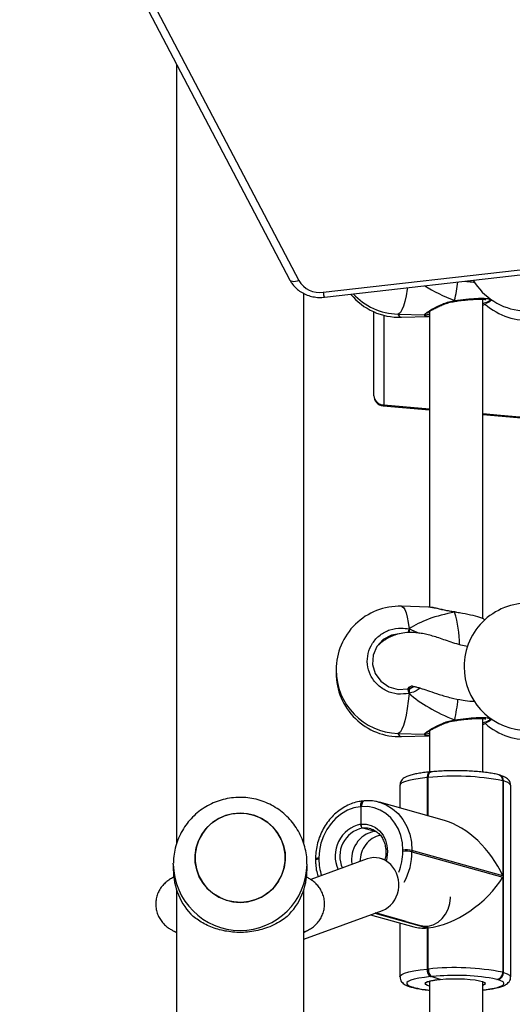
# Model space of a CAD drawing. Units: millimetres. Extents: x 5693 to 12807, y -656 to 2254.
# Drawn here: x 7942 to 7956, y 969 to 999 of the extents above; entities that cross this region are included whole.
import ezdxf

# ---------------------------------------------------------------- set-up
doc = ezdxf.new("R2010")
doc.units = ezdxf.units.MM
doc.header["$LTSCALE"] = 100
doc.header["$PDSIZE"] = -1
doc.layers.add('VP-DIM', color=7, linetype='Continuous')
doc.layers.add('VP-EQ', color=7, linetype='Continuous', true_color=0x8a3492)
doc.dimstyles.new('Strefa', dxfattribs={"dimtxt": 14, "dimasz": 20, "dimexe": 20, "dimexo": 50, "dimgap": 20, "dimtad": 0, "dimdec": 0, "dimzin": 0, "dimdsep": 46, "dimtxsty": 'Standard', "dimcen": 0.09, "dimadec": 0, "dimazin": 0, "dimtfac": 1, "dimtdec": 4, "dimtofl": 0, "dimtmove": 0, "dimatfit": 3, "dimfxl": 70, "dimfxlon": 1, "dimtolj": 1, "dimtzin": 0, "dimarcsym": 0})

# ---------------------------------------------------------------- blocks, each defined once
blk = doc.blocks.new('*D1')
at = {"layer": 'Defpoints', "color": 0, "transparency": 16777216}
for p in [(9076.849, 2204.493), (6673.87, 1562.095), (9076.849, 606.891)]:
    blk.add_point(p, dxfattribs=at)
at = {"layer": 'VP-DIM', "color": 0, "lineweight": -2, "transparency": 16777216}
for p, q in [((6673.87, 2104.493), (6673.87, 2254.493)), ((9076.849, 2104.493), (9076.849, 2254.493)), ((6723.87, 2204.493), (7758.923, 2204.493)), ((9026.849, 2204.493), (7973.923, 2204.493))]:
    blk.add_line(p, q, dxfattribs=at)
at = {"layer": 'VP-DIM', "color": 0, "transparency": 16777216}
for points in [[(6723.87, 2212.827), (6723.87, 2196.16), (6673.87, 2204.493)], [(9026.849, 2196.16), (9026.849, 2212.827), (9076.849, 2204.493)]]:
    blk.add_solid(points, dxfattribs=at)
at = {"layer": 'VP-DIM', "color": 0, "transparency": 16777216, "insert": (7866.423, 2204.493), "char_height": 50, "attachment_point": 5}
blk.add_mtext('\\A1;2403', dxfattribs=at)
blk = doc.blocks.new('*D2')
at = {"layer": 'Defpoints', "color": 0, "transparency": 16777216}
for p in [(6829.985, 1717.335), (7271.05, -656.408), (9500.849, -656.408)]:
    blk.add_point(p, dxfattribs=at)
at = {"layer": 'VP-DIM', "color": 0, "lineweight": -2, "transparency": 16777216}
for p, q in [((9400.849, 1717.335), (9550.849, 1717.335)), ((9500.849, 1667.335), (9500.849, 642.13)), ((9500.849, -606.408), (9500.849, 418.797)), ((9400.849, -656.408), (9550.849, -656.408))]:
    blk.add_line(p, q, dxfattribs=at)
at = {"layer": 'VP-DIM', "color": 0, "transparency": 16777216}
for points in [[(9509.182, 1667.335), (9492.515, 1667.335), (9500.849, 1717.335)], [(9492.515, -606.408), (9509.182, -606.408), (9500.849, -656.408)]]:
    blk.add_solid(points, dxfattribs=at)
at = {"layer": 'VP-DIM', "color": 0, "transparency": 16777216, "insert": (9500.849, 530.464), "char_height": 50, "attachment_point": 5, "rotation": 90}
blk.add_mtext('\\A1;2374', dxfattribs=at)
blk = doc.blocks.new('*D3')
at = {"layer": 'Defpoints', "color": 0, "transparency": 16777216}
for p in [(6900.596, 1546.034), (7293.95, -456.408), (9284.849, -456.408)]:
    blk.add_point(p, dxfattribs=at)
at = {"layer": 'VP-DIM', "color": 0, "lineweight": -2, "transparency": 16777216}
for p, q in [((9184.849, 1546.034), (9334.849, 1546.034)), ((9284.849, 1496.034), (9284.849, 643.678)), ((9284.849, -406.408), (9284.849, 437.011)), ((9184.849, -456.408), (9334.849, -456.408))]:
    blk.add_line(p, q, dxfattribs=at)
at = {"layer": 'VP-DIM', "color": 0, "transparency": 16777216}
for points in [[(9293.182, 1496.034), (9276.515, 1496.034), (9284.849, 1546.034)], [(9276.515, -406.408), (9293.182, -406.408), (9284.849, -456.408)]]:
    blk.add_solid(points, dxfattribs=at)
at = {"layer": 'VP-DIM', "color": 0, "transparency": 16777216, "insert": (9284.849, 540.345), "char_height": 50, "attachment_point": 5, "rotation": 90}
blk.add_mtext('\\A1;2002', dxfattribs=at)
blk = doc.blocks.new('*D4')
at = {"layer": 'Defpoints', "color": 0, "transparency": 16777216}
for p in [(8905.499, 1964.132), (6845.221, 1491.02), (8905.499, 677.928)]:
    blk.add_point(p, dxfattribs=at)
at = {"layer": 'VP-DIM', "color": 0, "lineweight": -2, "transparency": 16777216}
for p, q in [((6845.221, 1864.132), (6845.221, 2014.132)), ((8905.499, 1864.132), (8905.499, 2014.132)), ((6895.221, 1964.132), (7740.748, 1964.132)), ((8855.499, 1964.132), (7947.415, 1964.132))]:
    blk.add_line(p, q, dxfattribs=at)
at = {"layer": 'VP-DIM', "color": 0, "transparency": 16777216}
for points in [[(6895.221, 1972.465), (6895.221, 1955.798), (6845.221, 1964.132)], [(8855.499, 1955.798), (8855.499, 1972.465), (8905.499, 1964.132)]]:
    blk.add_solid(points, dxfattribs=at)
at = {"layer": 'VP-DIM', "color": 0, "transparency": 16777216, "insert": (7844.082, 1964.132), "char_height": 50, "attachment_point": 5}
blk.add_mtext('\\A1;2060', dxfattribs=at)
blk = doc.blocks.new('306022')
at = {"layer": 'VP-EQ', "color": 7, "linetype": 'Continuous', "lineweight": 25}
for p, q in [((17736.965, 1603.26), (17744.472, 1588.963)), ((17737.231, 1603.25), (17744.738, 1588.952)), ((17745.467, 1588.603), (17817.971, 1596.896)), ((17745.501, 1588.455), (17818.005, 1596.748)), ((17741.082, 1595.42), (17741.082, 1572.129)), ((17744.882, 1572.128), (17744.882, 1588.567)), ((17750.245, 1578.842), (17750.245, 1588.394)), ((17750.412, 1588.308), (17750.496, 1588.379)), ((17750.432, 1588.336), (17750.488, 1588.384)), ((17749.397, 1588.33), (17749.404, 1588.331)), ((17749.404, 1588.331), (17749.404, 1588.331)), ((17746.982, 1585.51), (17746.982, 1588.016)), ((17747.697, 1587.95), (17748.503, 1587.927)), ((17747.806, 1587.854), (17748.611, 1587.876)), ((17748.645, 1588.026), (17748.645, 1579.187)), ((17747.256, 1585.211), (17748.645, 1585.091)), ((17748.611, 1579.192), (17747.806, 1579.215)), ((17749.402, 1579.045), (17749.398, 1579.046)), ((17749.402, 1579.045), (17749.402, 1579.045)), ((17749.455, 1579.037), (17749.402, 1579.044)), ((17748.035, 1578.538), (17748.035, 1578.431)), ((17745.852, 1577.268), (17745.852, 1577.22)), ((17748.035, 1576.721), (17748.035, 1576.613)), ((17748.147, 1576.796), (17748.187, 1576.819)), ((17749.397, 1575.796), (17749.404, 1575.798)), ((17749.404, 1575.798), (17749.404, 1575.798)), ((17750.245, 1574.259), (17750.245, 1575.861)), ((17750.412, 1575.775), (17750.496, 1575.846)), ((17750.432, 1575.803), (17750.488, 1575.851)), ((17747.697, 1575.417), (17748.503, 1575.394)), ((17748.645, 1575.493), (17748.645, 1574.264)), ((17747.806, 1575.32), (17748.611, 1575.343)), ((17748.675, 1574.267), (17748.657, 1574.265)), ((17748.692, 1574.268), (17748.675, 1574.267)), ((17748.593, 1574.095), (17748.576, 1574.094)), ((17748.61, 1574.097), (17748.593, 1574.095)), ((17748.593, 1572.952), (17748.593, 1574.095)), ((17750.738, 1574.171), (17750.718, 1574.177)), ((17750.837, 1574.001), (17750.837, 1571.158)), ((17750.857, 1573.995), (17750.837, 1574.001)), ((17750.857, 1568.271), (17750.857, 1573.995)), ((17747.761, 1573.866), (17747.761, 1573.185)), ((17751.075, 1568.14), (17751.075, 1573.863)), ((17746.675, 1573.395), (17746.657, 1573.394)), ((17746.692, 1573.397), (17746.675, 1573.395)), ((17749.09, 1572.813), (17747.15, 1573.356)), ((17746.593, 1573.224), (17746.576, 1573.223)), ((17746.61, 1573.226), (17746.593, 1573.224)), ((17746.593, 1573.224), (17746.593, 1572.701)), ((17746.993, 1572.49), (17746.643, 1572.588)), ((17746.993, 1572.49), (17747.052, 1572.495)), ((17747.849, 1571.891), (17747.849, 1571.93)), ((17748.122, 1571.918), (17748.122, 1571.879)), ((17750.837, 1571.158), (17748.122, 1571.918)), ((17748.122, 1571.879), (17750.837, 1571.119)), ((17746.783, 1571.664), (17745.097, 1571.045)), ((17745.237, 1571.668), (17745.237, 1571.628)), ((17745.337, 1571.696), (17745.337, 1571.656)), ((17747.327, 1571.636), (17747.183, 1571.678)), ((17740.982, 1571.51), (17740.982, 1571.538)), ((17740.982, 1571.51), (17740.982, 1571.349)), ((17744.982, 1571.349), (17744.982, 1571.51)), ((17750.837, 1571.119), (17750.837, 1568.277)), ((17741.082, 1570.732), (17741.082, 1509.867)), ((17744.882, 1509.867), (17744.882, 1570.732)), ((17749.274, 1570.504), (17749.273, 1570.529)), ((17744.882, 1569.262), (17747.238, 1570.126)), ((17746.879, 1569.995), (17748.177, 1569.631)), ((17748.593, 1569.605), (17747.019, 1570.046)), ((17747.04, 1570.054), (17748.354, 1569.675)), ((17740.963, 1569.528), (17741.082, 1569.467)), ((17744.882, 1569.467), (17745.001, 1569.528)), ((17747.761, 1569.748), (17747.761, 1568.142)), ((17748.576, 1569.604), (17748.593, 1569.605)), ((17748.576, 1569.604), (17748.576, 1568.37)), ((17748.593, 1569.605), (17748.61, 1569.607)), ((17748.593, 1568.372), (17748.593, 1569.605)), ((17748.61, 1568.373), (17748.61, 1569.607)), ((17748.576, 1568.37), (17748.593, 1568.372)), ((17748.593, 1568.372), (17748.61, 1568.373)), ((17748.693, 1568.146), (17748.676, 1568.145)), ((17748.71, 1568.148), (17748.693, 1568.146)), ((17748.963, 1568.065), (17748.693, 1568.146)), ((17750.684, 1568.058), (17750.664, 1568.063)), ((17750.837, 1568.277), (17750.857, 1568.271)), ((17748.098, 1567.834), (17748.118, 1567.828)), ((17748.152, 1567.829), (17748.172, 1567.823)), ((17748.645, 1567.862), (17748.619, 1567.87)), ((17748.645, 1568.01), (17748.645, 1566.654)), ((17750.245, 1566.309), (17750.245, 1567.966))]:
    blk.add_line(p, q, dxfattribs=at)
at = {"layer": 'VP-EQ', "color": 8, "linetype": 'Continuous', "lineweight": 25}
for p, q in [((17747.282, 1587.912), (17747.282, 1585.238)), ((17747.282, 1585.238), (17748.645, 1585.121)), ((17749.455, 1579.03), (17749.398, 1579.038)), ((17748.035, 1578.538), (17748.333, 1578.414)), ((17748.576, 1574.094), (17748.576, 1572.957)), ((17748.61, 1572.948), (17748.61, 1574.097)), ((17747.009, 1570.042), (17748.576, 1569.604)), ((17747.949, 1569.792), (17747.029, 1570.05)), ((17740.963, 1569.528), (17741.082, 1569.48)), ((17745.002, 1569.528), (17744.882, 1569.48)), ((17748.61, 1569.607), (17748.419, 1569.66)), ((17748.734, 1568.15), (17748.71, 1568.148)), ((17750.664, 1568.063), (17750.543, 1568.092))]:
    blk.add_line(p, q, dxfattribs=at)
at = {"layer": 'VP-EQ', "color": 8, "linetype": 'Continuous', "lineweight": 25, "flags": 128}
for points in [[(17744.738, 1588.952), (17744.685, 1588.934), (17744.634, 1588.923), (17744.586, 1588.918), (17744.545, 1588.92), (17744.511, 1588.93), (17744.486, 1588.946), (17744.472, 1588.963)], [(17747.985, 1588.739), (17747.978, 1588.693), (17747.943, 1588.498), (17747.904, 1588.327), (17747.863, 1588.186), (17747.819, 1588.076), (17747.774, 1587.999), (17747.729, 1587.958), (17747.697, 1587.95)], [(17747.282, 1585.238), (17747.27, 1585.219), (17747.259, 1585.212), (17747.256, 1585.211)], [(17750.245, 1584.979), (17750.767, 1584.932), (17752.268, 1584.795)], [(17747.806, 1579.215), (17747.819, 1579.213), (17747.863, 1579.183), (17747.904, 1579.118), (17747.943, 1579.019), (17747.978, 1578.887), (17748.009, 1578.726), (17748.035, 1578.538)], [(17749.402, 1579.045), (17749.401, 1579.044), (17749.398, 1579.038)], [(17748.035, 1576.613), (17748.009, 1576.378), (17747.978, 1576.16), (17747.943, 1575.964), (17747.904, 1575.794), (17747.863, 1575.653), (17747.819, 1575.543), (17747.774, 1575.466), (17747.729, 1575.425), (17747.697, 1575.417)], [(17748.657, 1574.265), (17748.656, 1574.265), (17748.638, 1574.259), (17748.62, 1574.245), (17748.605, 1574.225), (17748.593, 1574.199), (17748.583, 1574.167), (17748.578, 1574.132), (17748.576, 1574.094)], [(17748.61, 1574.097), (17748.612, 1574.135), (17748.618, 1574.17), (17748.627, 1574.202), (17748.64, 1574.228), (17748.655, 1574.249), (17748.672, 1574.262), (17748.691, 1574.268), (17748.692, 1574.268)], [(17748.576, 1574.094), (17748.365, 1574.07), (17748.179, 1574.042), (17748.024, 1574.009), (17747.902, 1573.973), (17747.816, 1573.934), (17747.77, 1573.893), (17747.761, 1573.866)], [(17751.075, 1573.863), (17751.073, 1573.877), (17751.04, 1573.918), (17750.967, 1573.958), (17750.857, 1573.995)], [(17746.657, 1573.394), (17746.656, 1573.394), (17746.638, 1573.388), (17746.62, 1573.374), (17746.605, 1573.354), (17746.593, 1573.328), (17746.583, 1573.296), (17746.578, 1573.261), (17746.576, 1573.223)], [(17746.692, 1573.397), (17746.691, 1573.397), (17746.672, 1573.391), (17746.655, 1573.378), (17746.64, 1573.357), (17746.627, 1573.331), (17746.618, 1573.299), (17746.612, 1573.264), (17746.61, 1573.226)], [(17747.144, 1573.358), (17747.147, 1573.357), (17747.351, 1573.28), (17747.54, 1573.165), (17747.709, 1573.017), (17747.852, 1572.839), (17747.968, 1572.634), (17748.053, 1572.409), (17748.105, 1572.168), (17748.122, 1571.918)], [(17746.593, 1572.701), (17746.748, 1572.702), (17746.897, 1572.667), (17747.034, 1572.6), (17747.155, 1572.5), (17747.255, 1572.374), (17747.329, 1572.226), (17747.374, 1572.062), (17747.39, 1571.887), (17747.374, 1571.71), (17747.356, 1571.627)], [(17746.887, 1572.568), (17746.79, 1572.588), (17746.643, 1572.588)], [(17745.237, 1571.668), (17745.238, 1571.67), (17745.244, 1571.676), (17745.258, 1571.682), (17745.279, 1571.688), (17745.306, 1571.692), (17745.337, 1571.696)], [(17745.337, 1571.656), (17745.306, 1571.653), (17745.279, 1571.648), (17745.258, 1571.643), (17745.244, 1571.637), (17745.238, 1571.631), (17745.237, 1571.628)], [(17747.761, 1568.142), (17747.77, 1568.169), (17747.816, 1568.21), (17747.902, 1568.249), (17748.024, 1568.285), (17748.179, 1568.318), (17748.365, 1568.347), (17748.576, 1568.37)], [(17748.619, 1567.87), (17748.589, 1567.88), (17748.531, 1567.909), (17748.511, 1567.939), (17748.531, 1567.969), (17748.589, 1567.998), (17748.684, 1568.025), (17748.81, 1568.047), (17748.963, 1568.065)], [(17750.245, 1567.751), (17750.345, 1567.763), (17750.508, 1567.788), (17750.645, 1567.816), (17750.752, 1567.848), (17750.827, 1567.882), (17750.868, 1567.918), (17750.873, 1567.954), (17750.844, 1567.99), (17750.78, 1568.025), (17750.684, 1568.058)], [(17750.857, 1568.271), (17750.967, 1568.234), (17751.04, 1568.194), (17751.073, 1568.153), (17751.075, 1568.139)], [(17748.098, 1567.834), (17748.119, 1567.83), (17748.152, 1567.829)], [(17748.172, 1567.823), (17748.139, 1567.824), (17748.118, 1567.828)], [(17750.267, 1567.983), (17750.291, 1567.97), (17750.311, 1567.939), (17750.292, 1567.909), (17750.245, 1567.885)]]:
    blk.add_lwpolyline(points, dxfattribs=at)
at = {"layer": 'VP-EQ', "color": 7, "linetype": 'Continuous', "lineweight": 25, "flags": 128}
for points in [[(17747.737, 1578.392), (17747.512, 1578.355), (17747.26, 1578.219), (17747.069, 1578.012), (17746.958, 1577.756), (17746.94, 1577.477), (17747.018, 1577.206), (17747.186, 1576.973), (17747.425, 1576.808), (17747.706, 1576.729), (17747.997, 1576.747), (17747.997, 1576.747)], [(17748.675, 1574.267), (17748.674, 1574.266), (17748.655, 1574.26), (17748.638, 1574.247), (17748.622, 1574.227), (17748.61, 1574.2), (17748.601, 1574.169), (17748.595, 1574.133), (17748.593, 1574.095)], [(17748.593, 1574.095), (17748.595, 1574.133), (17748.601, 1574.169), (17748.61, 1574.2), (17748.622, 1574.227), (17748.638, 1574.247), (17748.655, 1574.26), (17748.674, 1574.266), (17748.675, 1574.267)], [(17746.675, 1573.395), (17746.674, 1573.395), (17746.655, 1573.389), (17746.638, 1573.376), (17746.622, 1573.356), (17746.61, 1573.329), (17746.601, 1573.298), (17746.595, 1573.262), (17746.593, 1573.224)], [(17746.593, 1573.224), (17746.595, 1573.262), (17746.601, 1573.298), (17746.61, 1573.329), (17746.622, 1573.356), (17746.638, 1573.376), (17746.655, 1573.389), (17746.674, 1573.395), (17746.675, 1573.395)], [(17746.576, 1573.223), (17746.382, 1573.187), (17746.193, 1573.118), (17746.014, 1573.016), (17745.848, 1572.885), (17745.7, 1572.728), (17745.574, 1572.547), (17745.472, 1572.349), (17745.398, 1572.138), (17745.353, 1571.918), (17745.337, 1571.696)], [(17747.849, 1571.93), (17747.834, 1572.15), (17747.788, 1572.361), (17747.714, 1572.558), (17747.612, 1572.738), (17747.486, 1572.894), (17747.338, 1573.024), (17747.173, 1573.125), (17746.993, 1573.193), (17746.804, 1573.227), (17746.61, 1573.226)], [(17742.578, 1570.425), (17742.372, 1570.509), (17742.182, 1570.624), (17742.014, 1570.769), (17741.872, 1570.939), (17741.761, 1571.13), (17741.683, 1571.336), (17741.64, 1571.553), (17741.634, 1571.773), (17741.665, 1571.991), (17741.732, 1572.201), (17741.833, 1572.398), (17741.965, 1572.575), (17742.125, 1572.729), (17742.308, 1572.854), (17742.51, 1572.948), (17742.724, 1573.008), (17742.946, 1573.032), (17743.168, 1573.02), (17743.386, 1572.972), (17743.593, 1572.888), (17743.782, 1572.773), (17743.95, 1572.628), (17744.092, 1572.458), (17744.203, 1572.267), (17744.281, 1572.061), (17744.324, 1571.844), (17744.33, 1571.624), (17744.299, 1571.406), (17744.232, 1571.196), (17744.132, 1570.999), (17743.999, 1570.822), (17743.84, 1570.668), (17743.656, 1570.543), (17743.455, 1570.449), (17743.24, 1570.389), (17743.018, 1570.365), (17742.796, 1570.377), (17742.578, 1570.425)], [(17742.982, 1570.364), (17743.204, 1570.383), (17743.42, 1570.437), (17743.625, 1570.525), (17743.811, 1570.646), (17743.975, 1570.795), (17744.112, 1570.969), (17744.218, 1571.163), (17744.291, 1571.371), (17744.327, 1571.588), (17744.327, 1571.809), (17744.291, 1572.026), (17744.218, 1572.234), (17744.112, 1572.428), (17743.975, 1572.602), (17743.811, 1572.751), (17743.625, 1572.872), (17743.42, 1572.96), (17743.204, 1573.014), (17742.982, 1573.033), (17742.76, 1573.014), (17742.544, 1572.96), (17742.34, 1572.872), (17742.153, 1572.751), (17741.989, 1572.602), (17741.852, 1572.428), (17741.746, 1572.234), (17741.673, 1572.026), (17741.637, 1571.809), (17741.637, 1571.588), (17741.673, 1571.371), (17741.746, 1571.163), (17741.852, 1570.969), (17741.989, 1570.795), (17742.153, 1570.646), (17742.34, 1570.525), (17742.544, 1570.437), (17742.76, 1570.383), (17742.982, 1570.364)], [(17748.354, 1569.675), (17748.46, 1569.655), (17748.61, 1569.659), (17748.759, 1569.699), (17748.9, 1569.774), (17749.025, 1569.881), (17749.129, 1570.014), (17749.208, 1570.167), (17749.257, 1570.332), (17749.274, 1570.504)], [(17748.676, 1568.145), (17748.491, 1568.124), (17748.328, 1568.099), (17748.191, 1568.07), (17748.084, 1568.039), (17748.01, 1568.004), (17747.969, 1567.969), (17747.963, 1567.932), (17747.992, 1567.896), (17748.056, 1567.862), (17748.152, 1567.829)], [(17748.963, 1568.065), (17749.135, 1568.077), (17749.318, 1568.084), (17749.506, 1568.084), (17749.689, 1568.077), (17749.861, 1568.065), (17750.012, 1568.047), (17750.138, 1568.025), (17750.232, 1567.998), (17750.267, 1567.983)]]:
    blk.add_lwpolyline(points, dxfattribs=at)
at = {"layer": 'VP-EQ', "color": 7, "linetype": 'Continuous', "lineweight": 25}
for centre, radius, start, end in [((17745.363, 1589.319), 0.724, 210.4432, 278.26), ((17751.579, 1589.94), 1.9, 210.9317, 264.6696), ((17747.752, 1589.753), 1.9, 219.4967, 271.6322), ((17747.752, 1589.849), 1.9, 223.0164, 268.3678), ((17751.579, 1589.662), 1.9, 228.4394, 275.3304), ((17747.282, 1585.51), 0.3, 180, 265.109), ((17747.269, 1585.525), 0.287, 182.9521, 272.6753), ((17751.579, 1577.407), 1.9, 84.6696, 180), ((17747.752, 1577.316), 1.9, 88.3678, 180), ((17747.752, 1577.316), 1.9, 180, 268.3678), ((17747.752, 1577.22), 1.9, 180, 271.6322), ((17751.579, 1577.407), 1.9, 180, 264.6696), ((17747.59, 1576.56), 0.448, 6.8317, 24.6764), ((17751.579, 1577.129), 1.9, 228.4394, 275.3304), ((17749.406, 1566.704), 7.435, 78.9011, 96.14), ((17747.164, 1571.657), 0.85, 101.5916, 190.868), ((17747.298, 1571.689), 0.69, 99.9701, 144.034), ((17747.432, 1571.572), 0.867, 142.9282, 179.2105), ((17747.946, 1571.012), 0.923, 79.004, 96.0372), ((17747.946, 1570.973), 0.923, 79.004, 96.0372), ((17742.947, 1571.351), 1.965, 180.0568, 225.7472), ((17743.017, 1571.351), 1.965, 314.2528, 359.9432), ((17748.81, 1568.339), 0.236, 172.4899, 235.3669), ((17748.827, 1568.341), 0.236, 172.4899, 235.3669), ((17748.845, 1568.342), 0.236, 172.4899, 235.3669), ((17749.406, 1560.98), 7.435, 78.9011, 96.14), ((17749.416, 1561.203), 6.98, 80.7098, 95.6061), ((17750.629, 1568.269), 0.208, 279.6364, 2.2695), ((17750.649, 1568.263), 0.208, 279.6364, 2.2695)]:
    blk.add_arc(centre, radius, start, end, dxfattribs=at)
at = {"layer": 'VP-EQ', "color": 8, "linetype": 'Continuous', "lineweight": 25}
for centre, radius, start, end in [((17744.13, 1589.519), 5.395, 347.5281, 353.5337), ((17745.88, 1588.619), 0.413, 182.3169, 203.4929), ((17749.47, 1588.359), 0.0718, 184.7582, 203.2737), ((17747.838, 1587.997), 0.147, 198.606, 257.1848), ((17745.934, 1578.012), 3.613, 0.9167, 16.5024), ((17764.001, 1574.669), 16.428, 166.3776, 166.7716), ((17743.738, 1577.053), 5.793, 347.7153, 353.8552), ((17749.47, 1575.826), 0.0718, 184.7582, 203.2737), ((17747.838, 1575.464), 0.147, 198.606, 257.1848), ((17750.664, 1574.012), 0.173, 356.0711, 72.0355), ((17750.684, 1574.007), 0.173, 356.07, 72.0583), ((17746.786, 1571.758), 0.962, 101.5611, 205.3731), ((17746.818, 1571.75), 0.856, 101.7711, 204.7654), ((17746.187, 1571.894), 1.662, 337.8957, 359.9036), ((17746.228, 1571.882), 1.894, 331.3429, 359.9046), ((17746.846, 1571.65), 1.509, 179.7452, 198.8272), ((17742.982, 1571.528), 2, 180.5159, 359.418), ((17748.939, 1570.93), 3.2, 256.1423, 264.7402)]:
    blk.add_arc(centre, radius, start, end, dxfattribs=at)
at = {"layer": 'VP-EQ', "color": 7, "linetype": 'Continuous', "lineweight": 25}
for centre, major_axis, ratio, start_param, end_param in [((17751.429, 1589.744), (3.947, -0.544), 0.467113, 3.943424, 4.237507), ((17751.429, 1589.744), (3.947, -0.544), 0.467113, 3.943424, 4.237507), ((17751.429, 1577.211), (3.947, -0.544), 0.467113, 2.174271, 2.666711), ((17751.429, 1577.211), (3.947, -0.544), 0.467113, 2.174271, 2.666711), ((17751.429, 1577.211), (3.947, -0.544), 0.467113, 3.745067, 4.237507), ((17751.429, 1577.211), (3.947, -0.544), 0.467113, 3.745067, 4.237507), ((17749.425, 1571.027), (-1.266, 1.668), 0.615718, 4.347041, 5.601336), ((17747.01, 1570.895), (-0.029, 0.808), 0.888224, 3.424333, 6.565926), ((17749.425, 1570.987), (1.522, 1.155), 0.504293, 3.823442, 5.394238), ((17749.391, 1570.984), (1.522, 1.155), 0.504293, 3.506941, 3.823442)]:
    blk.add_ellipse(centre, major_axis=major_axis, ratio=ratio, start_param=start_param, end_param=end_param, dxfattribs=at)
for points, knots in [([(17744.472, 1588.963), (17744.49, 1588.932), (17744.535, 1588.854), (17744.63, 1588.742), (17744.759, 1588.633), (17744.909, 1588.546), (17745.074, 1588.484), (17745.248, 1588.45), (17745.393, 1588.444), (17745.476, 1588.452), (17745.501, 1588.455)], [0, 0, 0, 0, 0.089498, 0.22889, 0.369064, 0.51051, 0.65312, 0.796681, 0.940982, 1, 1, 1, 1]), ([(17749.706, 1588.936), (17749.776, 1588.925), (17749.868, 1588.911), (17749.969, 1588.908), (17749.993, 1588.907)], [0, 0, 0, 0, 0.759464, 1, 1, 1, 1]), ([(17749.397, 1588.331), (17749.397, 1588.331), (17749.397, 1588.332), (17749.398, 1588.343), (17749.398, 1588.352), (17749.398, 1588.353)], [0, 0, 0, 0, 0.4039795, 0.8816424, 1, 1, 1, 1]), ([(17749.398, 1588.343), (17749.398, 1588.34), (17749.397, 1588.332), (17749.397, 1588.328), (17749.397, 1588.33), (17749.397, 1588.331)], [0, 0, 0, 0, 0.249801, 0.924004, 1, 1, 1, 1]), ([(17749.404, 1588.331), (17749.424, 1588.334), (17749.5, 1588.345), (17749.634, 1588.362), (17749.798, 1588.379), (17749.951, 1588.391), (17750.086, 1588.397), (17750.199, 1588.397), (17750.276, 1588.393), (17750.323, 1588.385), (17750.329, 1588.383), (17750.332, 1588.382)], [0, 0, 0, 0, 0.045382, 0.175998, 0.307157, 0.437792, 0.567891, 0.696489, 0.821619, 0.920897, 1, 1, 1, 1]), ([(17750.458, 1588.363), (17750.441, 1588.346), (17750.412, 1588.315), (17750.295, 1588.276), (17750.245, 1588.259)], [0, 0, 0, 0, 0.57399, 1, 1, 1, 1]), ([(17748.577, 1587.977), (17748.577, 1587.977), (17748.575, 1587.975), (17748.586, 1587.985), (17748.613, 1588.005), (17748.668, 1588.042), (17748.75, 1588.091), (17748.859, 1588.149), (17748.99, 1588.211), (17749.138, 1588.268), (17749.276, 1588.31), (17749.365, 1588.323), (17749.397, 1588.328)], [0, 0, 0, 0, 0.0084152, 0.073066, 0.1603917, 0.270074, 0.3922217, 0.5209622, 0.6547686, 0.790635, 0.9235668, 1, 1, 1, 1]), ([(17750.245, 1588.222), (17750.26, 1588.227), (17750.293, 1588.239), (17750.316, 1588.253), (17750.329, 1588.26)], [0, 0, 0, 0, 0.4531746, 1, 1, 1, 1]), ([(17750.408, 1588.313), (17750.403, 1588.306), (17750.394, 1588.292), (17750.354, 1588.275), (17750.335, 1588.268)], [0, 0, 0, 0, 0.514933, 1, 1, 1, 1]), ([(17748.503, 1587.928), (17748.508, 1587.927), (17748.526, 1587.927), (17748.555, 1587.933), (17748.592, 1587.942), (17748.633, 1587.953), (17748.645, 1587.956)], [0, 0, 0, 0, 0.088468, 0.325765, 0.800813, 1, 1, 1, 1]), ([(17748.645, 1587.882), (17748.632, 1587.879), (17748.618, 1587.875), (17748.612, 1587.877), (17748.611, 1587.877)], [0, 0, 0, 0, 0.894561, 1, 1, 1, 1]), ([(17750.245, 1584.948), (17750.855, 1584.894), (17751.53, 1584.835), (17752.203, 1584.771), (17752.268, 1584.765)], [0, 0, 0, 0, 0.902698, 1, 1, 1, 1]), ([(17748.723, 1579.175), (17748.678, 1579.186), (17748.632, 1579.197), (17748.612, 1579.192), (17748.611, 1579.192)], [0, 0, 0, 0, 0.966547, 1, 1, 1, 1]), ([(17749.398, 1579.046), (17749.36, 1579.051), (17749.27, 1579.063), (17749.13, 1579.092), (17748.981, 1579.125), (17748.842, 1579.159), (17748.763, 1579.173), (17748.724, 1579.18)], [0, 0, 0, 0, 0.141217, 0.341439, 0.556223, 0.782314, 1, 1, 1, 1]), ([(17749.398, 1579.038), (17749.398, 1579.042), (17749.398, 1579.047), (17749.397, 1579.045), (17749.397, 1579.045)], [0, 0, 0, 0, 0.890061, 1, 1, 1, 1]), ([(17749.397, 1579.045), (17749.398, 1579.045), (17749.398, 1579.044), (17749.398, 1579.039), (17749.398, 1579.038)], [0, 0, 0, 0, 0.793451, 1, 1, 1, 1]), ([(17750.307, 1578.814), (17750.277, 1578.829), (17750.193, 1578.87), (17749.955, 1578.938), (17749.687, 1578.997), (17749.514, 1579.021), (17749.455, 1579.03)], [0, 0, 0, 0, 0.177389, 0.501698, 0.829487, 1, 1, 1, 1]), ([(17748.035, 1576.613), (17747.92, 1576.598), (17747.691, 1576.569), (17747.353, 1576.671), (17747.067, 1576.868), (17746.866, 1577.149), (17746.772, 1577.475), (17746.794, 1577.811), (17746.927, 1578.119), (17747.157, 1578.368), (17747.458, 1578.529), (17747.766, 1578.583), (17747.957, 1578.551), (17748.035, 1578.538)], [0, 0, 0, 0, 0.0947851, 0.1895681, 0.2843142, 0.3783795, 0.4713556, 0.5633816, 0.6551226, 0.7473935, 0.8407009, 0.9350096, 1, 1, 1, 1]), ([(17749.781, 1578.009), (17749.713, 1578.023), (17749.566, 1578.056), (17749.348, 1578.124), (17749.131, 1578.197), (17748.93, 1578.267), (17748.745, 1578.325), (17748.572, 1578.373), (17748.394, 1578.41), (17748.188, 1578.435), (17747.962, 1578.433), (17747.751, 1578.401), (17747.574, 1578.347), (17747.437, 1578.284), (17747.326, 1578.22), (17747.233, 1578.155), (17747.147, 1578.086), (17747.096, 1578.038), (17747.071, 1578.014)], [0, 0, 0, 0, 0.079737, 0.173893, 0.264513, 0.347588, 0.422788, 0.489931, 0.550544, 0.6187, 0.68018, 0.742606, 0.796987, 0.842979, 0.88007, 0.916865, 0.9601, 1, 1, 1, 1]), ([(17748.035, 1578.431), (17748.036, 1578.442), (17748.037, 1578.464), (17748.038, 1578.499), (17748.036, 1578.524), (17748.035, 1578.536), (17748.035, 1578.538)], [0, 0, 0, 0, 0.299167, 0.59795, 0.906139, 1, 1, 1, 1]), ([(17748.035, 1578.538), (17748.036, 1578.528), (17748.037, 1578.508), (17748.038, 1578.472), (17748.036, 1578.446), (17748.035, 1578.433), (17748.035, 1578.431)], [0, 0, 0, 0, 0.315872, 0.63187, 0.943363, 1, 1, 1, 1]), ([(17747.988, 1576.746), (17748.005, 1576.764), (17748.046, 1576.807), (17748.094, 1576.835), (17748.126, 1576.838), (17748.121, 1576.833), (17748.148, 1576.828), (17748.203, 1576.817), (17748.295, 1576.793), (17748.44, 1576.748), (17748.651, 1576.676), (17748.939, 1576.579), (17749.275, 1576.481), (17749.609, 1576.413), (17749.847, 1576.379), (17749.969, 1576.375), (17749.993, 1576.374)], [0, 0, 0, 0, 0.052888, 0.126996, 0.190097, 0.239779, 0.290871, 0.345012, 0.404854, 0.474206, 0.56844, 0.676792, 0.795041, 0.903802, 0.980781, 1, 1, 1, 1]), ([(17747.997, 1576.747), (17748.01, 1576.75), (17748.061, 1576.762), (17748.11, 1576.782), (17748.147, 1576.796)], [0, 0, 0, 0, 0.2518664, 1, 1, 1, 1]), ([(17748.035, 1576.721), (17748.053, 1576.738), (17748.087, 1576.771), (17748.128, 1576.788), (17748.147, 1576.796)], [0, 0, 0, 0, 0.538606, 1, 1, 1, 1]), ([(17748.147, 1576.796), (17748.117, 1576.783), (17748.075, 1576.764), (17748.043, 1576.73), (17748.035, 1576.721)], [0, 0, 0, 0, 0.737102, 1, 1, 1, 1]), ([(17748.035, 1576.613), (17748.036, 1576.625), (17748.037, 1576.648), (17748.038, 1576.684), (17748.036, 1576.708), (17748.035, 1576.719), (17748.035, 1576.721)], [0, 0, 0, 0, 0.315872, 0.63187, 0.943363, 1, 1, 1, 1]), ([(17748.035, 1576.721), (17748.036, 1576.711), (17748.037, 1576.692), (17748.038, 1576.658), (17748.036, 1576.631), (17748.035, 1576.616), (17748.035, 1576.613)], [0, 0, 0, 0, 0.299167, 0.59795, 0.906139, 1, 1, 1, 1]), ([(17748.577, 1575.444), (17748.577, 1575.444), (17748.575, 1575.442), (17748.586, 1575.452), (17748.613, 1575.472), (17748.668, 1575.509), (17748.75, 1575.558), (17748.859, 1575.616), (17748.99, 1575.678), (17749.138, 1575.735), (17749.276, 1575.777), (17749.365, 1575.79), (17749.397, 1575.795)], [0, 0, 0, 0, 0.0084152, 0.073066, 0.1603917, 0.270074, 0.3922217, 0.5209622, 0.6547686, 0.790635, 0.9235668, 1, 1, 1, 1]), ([(17749.397, 1575.798), (17749.397, 1575.798), (17749.397, 1575.799), (17749.398, 1575.81), (17749.398, 1575.819), (17749.398, 1575.82)], [0, 0, 0, 0, 0.4039795, 0.8816424, 1, 1, 1, 1]), ([(17749.398, 1575.81), (17749.398, 1575.807), (17749.397, 1575.799), (17749.397, 1575.795), (17749.397, 1575.797), (17749.397, 1575.797)], [0, 0, 0, 0, 0.249801, 0.924004, 1, 1, 1, 1]), ([(17749.404, 1575.798), (17749.424, 1575.801), (17749.5, 1575.812), (17749.634, 1575.829), (17749.798, 1575.846), (17749.951, 1575.858), (17750.086, 1575.864), (17750.199, 1575.864), (17750.276, 1575.86), (17750.323, 1575.852), (17750.329, 1575.85), (17750.332, 1575.849)], [0, 0, 0, 0, 0.045382, 0.175998, 0.307157, 0.437792, 0.567891, 0.696489, 0.821619, 0.920897, 1, 1, 1, 1]), ([(17750.458, 1575.83), (17750.441, 1575.813), (17750.412, 1575.782), (17750.295, 1575.743), (17750.245, 1575.726)], [0, 0, 0, 0, 0.5739897, 1, 1, 1, 1]), ([(17750.245, 1575.689), (17750.26, 1575.694), (17750.293, 1575.706), (17750.316, 1575.72), (17750.329, 1575.727)], [0, 0, 0, 0, 0.453175, 1, 1, 1, 1]), ([(17750.408, 1575.78), (17750.403, 1575.773), (17750.394, 1575.759), (17750.354, 1575.742), (17750.335, 1575.734)], [0, 0, 0, 0, 0.514933, 1, 1, 1, 1]), ([(17748.503, 1575.395), (17748.508, 1575.394), (17748.526, 1575.394), (17748.555, 1575.4), (17748.592, 1575.409), (17748.633, 1575.419), (17748.645, 1575.423)], [0, 0, 0, 0, 0.088468, 0.325765, 0.800813, 1, 1, 1, 1]), ([(17748.645, 1575.349), (17748.632, 1575.346), (17748.618, 1575.342), (17748.612, 1575.344), (17748.611, 1575.344)], [0, 0, 0, 0, 0.8945606, 1, 1, 1, 1]), ([(17748.657, 1574.265), (17748.624, 1574.262), (17748.528, 1574.252), (17748.381, 1574.233), (17748.224, 1574.205), (17748.086, 1574.172), (17747.976, 1574.135), (17747.895, 1574.093), (17747.833, 1574.044), (17747.788, 1573.983), (17747.761, 1573.919), (17747.764, 1573.878), (17747.764, 1573.865)], [0, 0, 0, 0, 0.069869, 0.204386, 0.340313, 0.479283, 0.624916, 0.744411, 0.823338, 0.896529, 0.966884, 1, 1, 1, 1]), ([(17749.574, 1574.298), (17749.551, 1574.299), (17749.457, 1574.301), (17749.287, 1574.3), (17749.073, 1574.294), (17748.872, 1574.283), (17748.749, 1574.273), (17748.692, 1574.268)], [0, 0, 0, 0, 0.075767, 0.313229, 0.550726, 0.788508, 1, 1, 1, 1]), ([(17750.718, 1574.177), (17750.696, 1574.183), (17750.628, 1574.201), (17750.5, 1574.226), (17750.325, 1574.251), (17750.136, 1574.271), (17749.934, 1574.286), (17749.745, 1574.295), (17749.623, 1574.297), (17749.574, 1574.298)], [0, 0, 0, 0, 0.0836859, 0.2545132, 0.4182749, 0.578177, 0.7362278, 0.8933118, 1, 1, 1, 1]), ([(17751.072, 1573.864), (17751.072, 1573.879), (17751.074, 1573.921), (17751.046, 1573.985), (17751.002, 1574.042), (17750.947, 1574.086), (17750.875, 1574.126), (17750.803, 1574.152), (17750.75, 1574.168), (17750.738, 1574.171)], [0, 0, 0, 0, 0.070245, 0.20413, 0.334994, 0.479956, 0.66221, 0.921036, 1, 1, 1, 1]), ([(17742.982, 1573.504), (17742.895, 1573.501), (17742.725, 1573.494), (17742.474, 1573.444), (17742.235, 1573.365), (17742.007, 1573.257), (17741.794, 1573.121), (17741.6, 1572.959), (17741.428, 1572.774), (17741.281, 1572.569), (17741.161, 1572.348), (17741.07, 1572.113), (17741.011, 1571.869), (17740.983, 1571.675), (17740.985, 1571.565), (17740.986, 1571.538)], [0, 0, 0, 0, 0.083598, 0.164612, 0.245649, 0.3267, 0.407752, 0.488791, 0.569804, 0.650781, 0.731713, 0.812593, 0.893419, 0.974193, 1, 1, 1, 1]), ([(17744.978, 1571.507), (17744.979, 1571.558), (17744.98, 1571.692), (17744.946, 1571.909), (17744.882, 1572.151), (17744.786, 1572.383), (17744.662, 1572.602), (17744.512, 1572.803), (17744.337, 1572.984), (17744.141, 1573.141), (17743.927, 1573.273), (17743.698, 1573.377), (17743.458, 1573.452), (17743.218, 1573.496), (17743.058, 1573.501), (17742.982, 1573.504)], [0, 0, 0, 0, 0.048596, 0.128477, 0.208324, 0.288149, 0.367966, 0.447788, 0.527628, 0.607499, 0.687412, 0.767373, 0.847387, 0.927457, 1, 1, 1, 1]), ([(17746.657, 1573.394), (17746.619, 1573.389), (17746.514, 1573.377), (17746.345, 1573.331), (17746.154, 1573.25), (17745.972, 1573.14), (17745.804, 1573.003), (17745.653, 1572.843), (17745.521, 1572.662), (17745.412, 1572.464), (17745.327, 1572.252), (17745.269, 1572.031), (17745.241, 1571.835), (17745.238, 1571.714), (17745.237, 1571.668)], [0, 0, 0, 0, 0.050258, 0.1385991, 0.227179, 0.3161254, 0.4054206, 0.4950104, 0.5848285, 0.6748138, 0.7649199, 0.8551152, 0.9453777, 1, 1, 1, 1]), ([(17747.143, 1573.354), (17747.108, 1573.364), (17747.01, 1573.393), (17746.857, 1573.406), (17746.741, 1573.4), (17746.692, 1573.397)], [0, 0, 0, 0, 0.239333, 0.676081, 1, 1, 1, 1]), ([(17746.593, 1572.701), (17746.593, 1572.694), (17746.594, 1572.675), (17746.6, 1572.645), (17746.611, 1572.617), (17746.626, 1572.596), (17746.638, 1572.591), (17746.643, 1572.588)], [0, 0, 0, 0, 0.143312, 0.358079, 0.572835, 0.787544, 1, 1, 1, 1]), ([(17746.643, 1572.588), (17746.638, 1572.59), (17746.628, 1572.595), (17746.613, 1572.614), (17746.601, 1572.641), (17746.594, 1572.672), (17746.593, 1572.692), (17746.593, 1572.701)], [0, 0, 0, 0, 0.182869, 0.397448, 0.612055, 0.826724, 1, 1, 1, 1]), ([(17746.886, 1572.564), (17746.912, 1572.557), (17746.98, 1572.537), (17747.08, 1572.471), (17747.179, 1572.374), (17747.257, 1572.253), (17747.311, 1572.114), (17747.34, 1571.963), (17747.34, 1571.807), (17747.329, 1571.697), (17747.311, 1571.644), (17747.31, 1571.641)], [0, 0, 0, 0, 0.081228, 0.21363, 0.345443, 0.476211, 0.605999, 0.735091, 0.863755, 0.992161, 1, 1, 1, 1]), ([(17745.237, 1571.628), (17745.238, 1571.587), (17745.241, 1571.471), (17745.262, 1571.3), (17745.299, 1571.177), (17745.314, 1571.125)], [0, 0, 0, 0, 0.238632, 0.673778, 1, 1, 1, 1]), ([(17741.012, 1571.125), (17741.012, 1571.125), (17740.975, 1571.11), (17740.901, 1571.069), (17740.792, 1570.996), (17740.689, 1570.902), (17740.598, 1570.789), (17740.525, 1570.658), (17740.476, 1570.513), (17740.453, 1570.356), (17740.46, 1570.197), (17740.497, 1570.044), (17740.557, 1569.909), (17740.633, 1569.792), (17740.722, 1569.694), (17740.818, 1569.614), (17740.9, 1569.561), (17740.948, 1569.536), (17740.963, 1569.528)], [0, 0, 0, 0, 0.00095, 0.07611, 0.146996, 0.216392, 0.285756, 0.355469, 0.425554, 0.495918, 0.571486, 0.642655, 0.710349, 0.775655, 0.839588, 0.903415, 0.969202, 1, 1, 1, 1]), ([(17745.001, 1569.528), (17745.041, 1569.55), (17745.115, 1569.591), (17745.225, 1569.678), (17745.323, 1569.781), (17745.405, 1569.904), (17745.467, 1570.043), (17745.504, 1570.198), (17745.511, 1570.36), (17745.487, 1570.52), (17745.436, 1570.663), (17745.366, 1570.788), (17745.282, 1570.894), (17745.189, 1570.982), (17745.089, 1571.053), (17745.009, 1571.099), (17744.964, 1571.118), (17744.952, 1571.124)], [0, 0, 0, 0, 0.079191, 0.148881, 0.218144, 0.287639, 0.357518, 0.427728, 0.505551, 0.578609, 0.647651, 0.713854, 0.77823, 0.841888, 0.906449, 0.974808, 1, 1, 1, 1]), ([(17744.388, 1569.944), (17744.329, 1569.899), (17744.211, 1569.809), (17743.993, 1569.689), (17743.76, 1569.593), (17743.514, 1569.523), (17743.27, 1569.48), (17743.014, 1569.463), (17742.765, 1569.473), (17742.529, 1569.507), (17742.309, 1569.56), (17742.099, 1569.634), (17741.835, 1569.755), (17741.68, 1569.868), (17741.576, 1569.944)], [0, 0, 0, 0, 0.0879916, 0.1765661, 0.2672473, 0.3407978, 0.4163503, 0.4899817, 0.5661826, 0.6337038, 0.7029506, 0.7755324, 0.8495701, 1, 1, 1, 1]), ([(17747.764, 1568.143), (17747.764, 1568.128), (17747.762, 1568.085), (17747.79, 1568.021), (17747.834, 1567.963), (17747.889, 1567.919), (17747.962, 1567.879), (17748.033, 1567.853), (17748.086, 1567.837), (17748.098, 1567.834)], [0, 0, 0, 0, 0.072744, 0.206269, 0.336782, 0.481354, 0.663118, 0.921249, 1, 1, 1, 1]), ([(17748.593, 1567.99), (17748.593, 1567.99), (17748.593, 1567.99), (17748.618, 1568.002), (17748.669, 1568.018), (17748.752, 1568.036), (17748.859, 1568.053), (17748.945, 1568.061), (17748.987, 1568.066)], [0, 0, 0, 0, 0.081017, 0.224238, 0.396804, 0.592084, 0.800697, 1, 1, 1, 1]), ([(17750.245, 1567.747), (17750.256, 1567.748), (17750.329, 1567.755), (17750.455, 1567.772), (17750.613, 1567.8), (17750.75, 1567.833), (17750.86, 1567.87), (17750.941, 1567.912), (17751.003, 1567.962), (17751.048, 1568.022), (17751.075, 1568.086), (17751.073, 1568.126), (17751.072, 1568.139)], [0, 0, 0, 0, 0.023558, 0.164989, 0.307902, 0.454014, 0.607132, 0.732768, 0.815752, 0.892705, 0.966675, 1, 1, 1, 1]), ([(17748.118, 1567.828), (17748.141, 1567.822), (17748.208, 1567.804), (17748.337, 1567.779), (17748.492, 1567.756), (17748.602, 1567.745), (17748.645, 1567.741)], [0, 0, 0, 0, 0.158356, 0.481606, 0.791487, 1, 1, 1, 1]), ([(17750.22, 1567.994), (17750.225, 1567.991), (17750.232, 1567.988), (17750.229, 1567.989), (17750.229, 1567.99)], [0, 0, 0, 0, 0.696241, 1, 1, 1, 1])]:
    blk.add_open_spline(points, degree=3, knots=knots, dxfattribs=at)
at = {"layer": 'VP-EQ', "color": 8, "linetype": 'Continuous', "lineweight": 25}
for points, knots in [([(17748.503, 1587.928), (17748.499, 1587.933), (17748.491, 1587.943), (17748.6, 1588.022), (17748.777, 1588.13), (17748.984, 1588.233), (17749.185, 1588.306), (17749.311, 1588.339), (17749.384, 1588.351), (17749.398, 1588.353)], [0, 0, 0, 0, 0.200676, 0.384117, 0.565745, 0.762217, 0.865847, 0.973006, 1, 1, 1, 1]), ([(17749.398, 1588.353), (17749.513, 1588.369), (17749.741, 1588.399), (17750.054, 1588.423), (17750.295, 1588.426), (17750.448, 1588.408), (17750.455, 1588.378), (17750.458, 1588.363)], [0, 0, 0, 0, 0.20109, 0.402176, 0.603184, 0.802747, 1, 1, 1, 1]), ([(17748.611, 1587.877), (17748.564, 1587.878), (17748.502, 1587.88), (17748.505, 1587.918), (17748.506, 1587.928)], [0, 0, 0, 0, 0.7612647, 1, 1, 1, 1]), ([(17749.398, 1579.038), (17749.293, 1579.056), (17749.082, 1579.092), (17748.849, 1579.157), (17748.755, 1579.17), (17748.723, 1579.175)], [0, 0, 0, 0, 0.392848, 0.790731, 1, 1, 1, 1]), ([(17748.367, 1576.77), (17748.326, 1576.742), (17748.237, 1576.681), (17748.121, 1576.635), (17748.049, 1576.617), (17748.035, 1576.613)], [0, 0, 0, 0, 0.399285, 0.879127, 1, 1, 1, 1]), ([(17748.503, 1575.395), (17748.499, 1575.4), (17748.491, 1575.41), (17748.6, 1575.489), (17748.777, 1575.597), (17748.984, 1575.7), (17749.185, 1575.773), (17749.311, 1575.806), (17749.384, 1575.818), (17749.398, 1575.82)], [0, 0, 0, 0, 0.200676, 0.384117, 0.565745, 0.762217, 0.865847, 0.973006, 1, 1, 1, 1]), ([(17749.398, 1575.82), (17749.513, 1575.836), (17749.741, 1575.866), (17750.054, 1575.89), (17750.295, 1575.893), (17750.448, 1575.875), (17750.455, 1575.845), (17750.458, 1575.83)], [0, 0, 0, 0, 0.20109, 0.402176, 0.603184, 0.802747, 1, 1, 1, 1]), ([(17748.611, 1575.344), (17748.564, 1575.345), (17748.502, 1575.346), (17748.505, 1575.385), (17748.506, 1575.395)], [0, 0, 0, 0, 0.7612647, 1, 1, 1, 1])]:
    blk.add_open_spline(points, degree=3, knots=knots, dxfattribs=at)
blk = doc.blocks.new('30602 2d')
at = {"layer": 'VP-EQ', "color": 0}
blk.add_blockref('306022', (-9794.736, -598.129), dxfattribs=at)

msp = doc.modelspace()

# ---------------------------------------------------------------- block references
at = {"layer": 'VP-EQ', "color": 0}
msp.add_blockref('30602 2d', (0, 0), dxfattribs=at)

# ---------------------------------------------------------------- dimensions: what is measured, and where the dimension line sits
at = {"layer": 'VP-DIM', "color": 0}
for base, p1, p2, picture, middle in [((9076.849, 2204.493), (6673.87, 1562.095), (9076.849, 606.891), '*D1', (7866.423, 2204.493)), ((8905.499, 1964.132), (6845.221, 1491.02), (8905.499, 677.928), '*D4', (7844.082, 1964.132))]:
    dim = msp.add_linear_dim(base=base, p1=p1, p2=p2, dimstyle='Strefa', override={"dimtxt": 50, "dimasz": 50, "dimexe": 50, "dimexo": 80, "dimfxl": 100}, dxfattribs=at)
    dim.commit()
    dim.dimension.update_dxf_attribs({"geometry": picture, "text_midpoint": middle, "dimtype": 160})
for base, p1, p2, picture, middle in [((9500.849, -656.408), (6829.985, 1717.335), (7271.05, -656.408), '*D2', (9500.849, 530.464)), ((9284.849, -456.408), (6900.596, 1546.034), (7293.95, -456.408), '*D3', (9284.849, 540.345))]:
    dim = msp.add_linear_dim(base=base, p1=p1, p2=p2, angle=90, dimstyle='Strefa', override={"dimtxt": 50, "dimasz": 50, "dimexe": 50, "dimexo": 80, "dimfxl": 100}, dxfattribs=at)
    dim.commit()
    dim.dimension.update_dxf_attribs({"geometry": picture, "text_midpoint": middle, "dimtype": 160})

doc.saveas('drawing.dxf')
